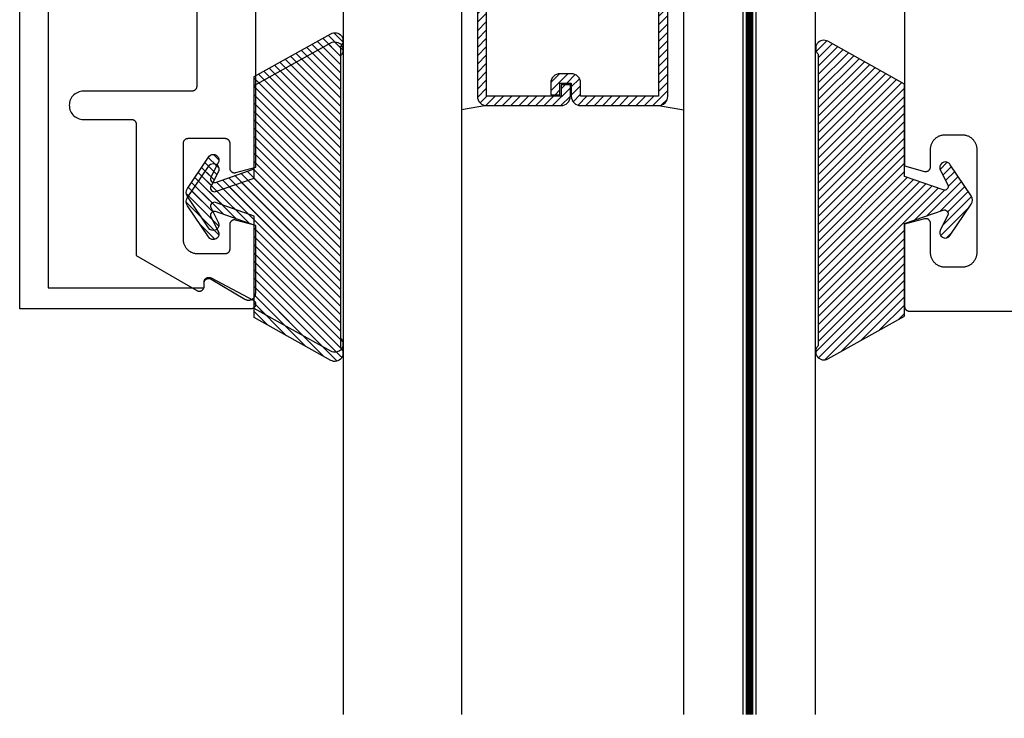
# Model space of a CAD drawing. Units: inches. Extents: x 0 to 70, y 0 to 43.6.
# Drawn here: x 41.5 to 43.6, y 26.4 to 27.9 of the extents above; entities that cross this region are included whole.
import ezdxf

# ---------------------------------------------------------------- set-up
doc = ezdxf.new("R2010")
doc.units = ezdxf.units.IN
doc.header["$MEASUREMENT"] = 0
doc.linetypes.add('HIDDEN2', pattern=[0.1875, 0.125, -0.0625])
for name, color, linetype in [('Arcadia-Hidden', 1, 'HIDDEN2'), ('Arcadia-Profile', 5, 'Continuous'), ('Arcadia-Shade', 8, 'Continuous')]:
    doc.layers.add(name, color=color, linetype=linetype)

# ---------------------------------------------------------------- blocks, each defined once
blk = doc.blocks.new('*U3')
at = {"layer": 'Arcadia-Shade'}
h = blk.add_hatch(dxfattribs=at)
h.set_pattern_fill('ANSI31', color=256, scale=0.1, style=0)
edge = h.paths.add_edge_path()
edge.add_line((0.2776, 0.282), (0.2625, 0.2514))
edge.add_arc((0.2728, 0.2454), 0.012, 149.9342, 329.9342)
edge.add_line((0.2832, 0.2394), (0.3274, 0.3054))
edge.add_arc((0.3144, 0.3141), 0.0156, 326.1593, 393.8407)
edge.add_line((0.3274, 0.3228), (0.2832, 0.3888))
edge.add_arc((0.2728, 0.3828), 0.012, 30.066, 210.066)
edge.add_line((0.2625, 0.3768), (0.2776, 0.3462))
edge.add_arc((0.2706, 0.3427), 0.00781, -109.3531, 26.2913, ccw=False)
edge.add_line((0.268, 0.3354), (0.1862, 0.3641))
edge.add_line((0.1862, 0.3641), (0.1862, 0.5601))
edge.add_line((0.1862, 0.5601), (0.0237, 0.6506))
edge.add_arc((0.0152, 0.6355), 0.0174, 60.8849, 225.4024)
edge.add_line((0.003, 0.6231), (0.003, 0.0051))
edge.add_arc((0.0152, -0.0073), 0.0174, 134.5976, 299.1151)
edge.add_line((0.0237, -0.0225), (0.1862, 0.0681))
edge.add_line((0.1862, 0.0681), (0.1862, 0.2641))
edge.add_line((0.1862, 0.2641), (0.268, 0.2928))
edge.add_arc((0.2706, 0.2854), 0.00781, -26.2913, 109.3532, ccw=False)
at = {"layer": 'Arcadia-Profile'}
blk.add_lwpolyline([(0.2776, 0.282), (0.2625, 0.2514, 1), (0.2832, 0.2394), (0.3274, 0.3054, 0.304211), (0.3274, 0.3228), (0.2832, 0.3888, 1), (0.2625, 0.3768), (0.2776, 0.3462, -0.672253), (0.268, 0.3354), (0.1862, 0.3641), (0.1862, 0.5601), (0.0237, 0.6506, 0.873259), (0.003, 0.6231), (0.003, 0.0051, 0.873259), (0.0237, -0.0225), (0.1862, 0.0681), (0.1862, 0.2641), (0.268, 0.2928, -0.672254)], format="xyb", close=True, dxfattribs=at)
blk = doc.blocks.new('*U40')
at = {"layer": 'Arcadia-Profile', "lineweight": -3}
h = blk.add_hatch(dxfattribs=at)
h.set_pattern_fill('ANSI31', color=256, scale=0.1, angle=270, style=0)
h.set_pattern_definition([(315, (-10.781985, 12.972068), (0.008838835, 0.008838835), [])])
edge = h.paths.add_edge_path()
edge.add_line((0.4401, -0.017), (0.4401, -0.041))
edge.add_arc((0.4598, -0.041), 0.0197, 180, 270)
edge.add_line((0.4598, -0.0607), (0.4848, -0.0607))
edge.add_line((0.4848, -0.0607), (0.4848, -0.041))
edge.add_line((0.4848, -0.041), (0.4598, -0.041))
edge.add_line((0.4598, -0.041), (0.4598, -0.017))
edge.add_line((0.4598, -0.017), (0.4879, -0.017))
edge.add_arc((0.4879, 0.0027), 0.0197, 270, 360)
edge.add_line((0.5076, 0.0027), (0.5076, 0.1676))
edge.add_arc((0.4879, 0.1676), 0.0197, 0, 90)
edge.add_line((0.4879, 0.1873), (0.2974, 0.1873))
edge.add_arc((0.2974, 0.1676), 0.0197, 90, 155.4529)
edge.add_line((0.2795, 0.1758), (0.2722, 0.1598))
edge.add_line((0.2722, 0.1598), (0.1573, 0.1598))
edge.add_arc((0.1573, 0.1402), 0.0197, 90, 180)
edge.add_line((0.1376, 0.1402), (0.1376, -0.1689))
edge.add_arc((0.1573, -0.1689), 0.0197, 180, 270)
edge.add_line((0.1573, -0.1886), (0.2722, -0.1886))
edge.add_line((0.2722, -0.1886), (0.2795, -0.2045))
edge.add_arc((0.2974, -0.1964), 0.0197, 204.5471, 270)
edge.add_line((0.2974, -0.216), (0.4879, -0.216))
edge.add_arc((0.4879, -0.1964), 0.0197, 270, 360)
edge.add_line((0.5076, -0.1964), (0.5076, -0.0387))
edge.add_arc((0.4879, -0.0387), 0.0197, 0, 90)
edge.add_line((0.4879, -0.019), (0.4637, -0.019))
edge.add_line((0.4637, -0.019), (0.4637, -0.0387))
edge.add_line((0.4637, -0.0387), (0.4879, -0.0387))
edge.add_line((0.4879, -0.0387), (0.4879, -0.1964))
edge.add_line((0.4879, -0.1964), (0.2974, -0.1964))
edge.add_line((0.2974, -0.1964), (0.2901, -0.1804))
edge.add_arc((0.2722, -0.1886), 0.0197, 24.5471, 90)
edge.add_line((0.2722, -0.1689), (0.1573, -0.1689))
edge.add_line((0.1573, -0.1689), (0.1573, 0.1402))
edge.add_line((0.1573, 0.1402), (0.2722, 0.1402))
edge.add_arc((0.2722, 0.1598), 0.0197, 270, 335.4529)
edge.add_line((0.2901, 0.1517), (0.2974, 0.1676))
edge.add_line((0.2974, 0.1676), (0.4879, 0.1676))
edge.add_line((0.4879, 0.1676), (0.4879, 0.0027))
edge.add_line((0.4879, 0.0027), (0.4598, 0.0027))
edge.add_arc((0.4598, -0.017), 0.0197, 90, 180)
at = {"layer": 'Arcadia-Hidden', "const_width": 0.0156}
blk.add_lwpolyline([(0.0312, 0.3606), (1.7988, 0.3606)], dxfattribs=at)
at = {"layer": 'Arcadia-Profile'}
for p, q in [((0.5076, 0.1676), (0.5169, 0.2212)), ((0.2815, -0.208), (0.2857, -0.2122)), ((0.5076, -0.1964), (0.5169, -0.25))]:
    blk.add_line(p, q, dxfattribs=at)
for points in [[(1.7988, 0.375), (0.0312, 0.375), (0, 0.4062), (0, 0.4687), (0.0312, 0.5), (1.7988, 0.5)], [(1.7988, 0.2212), (0.0312, 0.2212), (0, 0.2525), (0, 0.315), (0.0312, 0.3462), (1.7988, 0.3462)], [(1.7988, -0.5), (0.0312, -0.5), (0, -0.4687), (0, -0.2812), (0.0312, -0.25), (1.7988, -0.25)]]:
    blk.add_lwpolyline(points, dxfattribs=at)
blk.add_lwpolyline([(0.4401, -0.017), (0.4401, -0.041, 0.414214), (0.4598, -0.0607), (0.4848, -0.0607), (0.4848, -0.041), (0.4598, -0.041), (0.4598, -0.017), (0.4879, -0.017, 0.414214), (0.5076, 0.0027), (0.5076, 0.1676, 0.414214), (0.4879, 0.1873), (0.2974, 0.1873, 0.293619), (0.2795, 0.1758), (0.2722, 0.1598), (0.1573, 0.1598, 0.414214), (0.1376, 0.1402), (0.1376, -0.1689, 0.414214), (0.1573, -0.1886), (0.2722, -0.1886), (0.2795, -0.2045, 0.293619), (0.2974, -0.216), (0.4879, -0.216, 0.414214), (0.5076, -0.1964), (0.5076, -0.0387, 0.414214), (0.4879, -0.019), (0.4637, -0.019), (0.4637, -0.0387), (0.4879, -0.0387), (0.4879, -0.1964), (0.2974, -0.1964), (0.2901, -0.1804, 0.293619), (0.2722, -0.1689), (0.1573, -0.1689), (0.1573, 0.1402), (0.2722, 0.1402, 0.293619), (0.2901, 0.1517), (0.2974, 0.1676), (0.4879, 0.1676), (0.4879, 0.0027), (0.4598, 0.0027, 0.414214)], format="xyb", close=True, dxfattribs=at)
blk.add_arc((-0.571, -0.0144), 0.6575, 339.0007, 20.9993, dxfattribs=at)

msp = doc.modelspace()

# ---------------------------------------------------------------- linework, layer by layer
at = {"layer": 'Arcadia-Profile'}
for points in [[(41.53726, 30.26556), (41.53726, 27.35545), (41.86793, 27.35545), (41.86793, 27.36745), (41.86795, 27.36815), (41.86803, 27.36885), (41.86815, 27.36953), (41.86832, 27.37021), (41.86853, 27.37087), (41.86879, 27.37152), (41.8691, 27.37215), (41.86945, 27.37275), (41.86984, 27.37333), (41.87027, 27.37388), (41.87074, 27.3744), (41.87124, 27.37489), (41.87177, 27.37533), (41.87234, 27.37574), (41.87293, 27.37611), (41.87355, 27.37644), (41.87418, 27.37673), (41.87484, 27.37696), (41.87551, 27.37716), (41.87619, 27.3773), (41.87689, 27.3774), (41.87758, 27.37745), (41.87828, 27.37745), (41.87898, 27.3774), (41.87967, 27.3773), (41.88035, 27.37716), (41.88102, 27.37696), (41.88168, 27.37673), (41.88231, 27.37644), (41.88293, 27.37611), (41.97228, 27.32911), (41.97302, 27.32864), (41.97371, 27.32811), (41.97435, 27.32752), (41.97494, 27.32688), (41.97547, 27.32619), (41.97594, 27.32545), (41.97634, 27.32468), (41.97668, 27.32387), (41.97694, 27.32304), (41.97713, 27.32219), (41.97724, 27.32132), (41.97728, 27.32045), (41.97724, 27.31958), (41.97713, 27.31871), (41.97694, 27.31786), (41.97668, 27.31703), (41.97634, 27.31623), (41.97594, 27.31545), (41.97547, 27.31472), (41.97494, 27.31402), (41.97435, 27.31338), (41.97371, 27.31279), (41.97302, 27.31226), (41.97228, 27.31179), (41.97151, 27.31139), (41.9707, 27.31105), (41.96987, 27.31079), (41.96902, 27.3106), (41.96815, 27.31049), (41.96728, 27.31045), (41.47726, 27.31045), (41.47726, 30.31056)], [(41.85232, 28.4178), (41.85232, 27.78216), (41.8523, 27.78163), (41.85226, 27.78111), (41.85219, 27.78059), (41.8521, 27.78008), (41.85198, 27.77957), (41.85183, 27.77907), (41.85165, 27.77857), (41.85145, 27.77809), (41.85123, 27.77762), (41.85098, 27.77716), (41.8507, 27.77671), (41.85041, 27.77628), (41.85009, 27.77586), (41.84975, 27.77547), (41.84939, 27.77509), (41.84901, 27.77473), (41.84861, 27.77439), (41.84819, 27.77407), (41.84776, 27.77377), (41.84732, 27.7735), (41.84686, 27.77325), (41.84638, 27.77302), (41.8459, 27.77282), (41.84541, 27.77265), (41.8449, 27.7725), (41.8444, 27.77238), (41.84388, 27.77228), (41.84336, 27.77221), (41.84284, 27.77217), (41.84232, 27.77216), (41.61232, 27.77216), (41.60918, 27.77199), (41.60608, 27.7715), (41.60305, 27.77069), (41.60011, 27.76956), (41.59732, 27.76814), (41.59468, 27.76643), (41.59224, 27.76445), (41.59002, 27.76223), (41.58805, 27.75979), (41.58634, 27.75716), (41.58491, 27.75436), (41.58378, 27.75143), (41.58297, 27.7484), (41.58248, 27.74529), (41.58232, 27.74216), (41.58248, 27.73902), (41.58297, 27.73592), (41.58378, 27.73289), (41.58491, 27.72996), (41.58634, 27.72716), (41.58805, 27.72452), (41.59002, 27.72208), (41.59224, 27.71986), (41.59468, 27.71789), (41.59732, 27.71618), (41.60011, 27.71475), (41.60305, 27.71363), (41.60608, 27.71281), (41.60918, 27.71232), (41.61232, 27.71216), (41.71432, 27.71216), (41.71484, 27.71214), (41.71536, 27.7121), (41.71588, 27.71204), (41.7164, 27.71194), (41.7169, 27.71182), (41.71741, 27.71167), (41.7179, 27.71149), (41.71838, 27.71129), (41.71886, 27.71107), (41.71932, 27.71082), (41.71976, 27.71054), (41.72019, 27.71025), (41.72061, 27.70993), (41.72101, 27.70959), (41.72139, 27.70923), (41.72175, 27.70885), (41.72209, 27.70845), (41.72241, 27.70804), (41.7227, 27.7076), (41.72298, 27.70716), (41.72323, 27.7067), (41.72345, 27.70623), (41.72365, 27.70574), (41.72383, 27.70525), (41.72398, 27.70475), (41.7241, 27.70424), (41.72419, 27.70372), (41.72426, 27.7032), (41.7243, 27.70268), (41.72432, 27.70216), (41.72432, 27.42378), (41.85297, 27.3495), (41.85359, 27.34917), (41.85423, 27.34889), (41.85488, 27.34865), (41.85555, 27.34846), (41.85623, 27.34831), (41.85693, 27.34821), (41.85762, 27.34816), (41.85832, 27.34816), (41.85902, 27.34821), (41.85971, 27.34831), (41.86039, 27.34846), (41.86106, 27.34865), (41.86172, 27.34889), (41.86235, 27.34917), (41.86297, 27.3495), (41.86356, 27.34987), (41.86413, 27.35028), (41.86466, 27.35073), (41.86516, 27.35121), (41.86563, 27.35173), (41.86606, 27.35228), (41.86645, 27.35286), (41.8668, 27.35346), (41.86711, 27.35409), (41.86737, 27.35474), (41.86758, 27.3554), (41.86775, 27.35608), (41.86787, 27.35677), (41.86795, 27.35746), (41.86797, 27.35816), (41.86797, 27.36516), (41.868, 27.36586), (41.86807, 27.36656), (41.86819, 27.36725), (41.86836, 27.36793), (41.86858, 27.3686), (41.86885, 27.36925), (41.86916, 27.36988), (41.86951, 27.37049), (41.8699, 27.37107), (41.87034, 27.37162), (41.87081, 27.37214), (41.87132, 27.37262), (41.87186, 27.37307), (41.87243, 27.37348), (41.87303, 27.37385), (41.87365, 27.37418), (41.8743, 27.37446), (41.87496, 27.37469), (41.87564, 27.37488), (41.87632, 27.37502), (41.87702, 27.37511), (41.87772, 27.37515), (41.87842, 27.37515), (41.87912, 27.37509), (41.87982, 27.37498), (41.8805, 27.37483), (41.88118, 27.37463), (41.88183, 27.37438), (41.88247, 27.37409), (41.88309, 27.37375), (41.95464, 27.33114), (41.95557, 27.33063), (41.95652, 27.33019), (41.95751, 27.32982), (41.95852, 27.32952), (41.95955, 27.32929), (41.96059, 27.32913), (41.96164, 27.32904), (41.96269, 27.32903), (41.96374, 27.3291), (41.96479, 27.32923), (41.96582, 27.32944), (41.96684, 27.32972), (41.96783, 27.33008), (41.96879, 27.3305), (41.96973, 27.33099), (41.97063, 27.33154), (41.97148, 27.33215), (41.97229, 27.33283), (41.97305, 27.33355), (41.97376, 27.33433), (41.97442, 27.33516), (41.97501, 27.33603), (41.97554, 27.33694), (41.976, 27.33789), (41.9764, 27.33887), (41.97673, 27.33987), (41.97698, 27.34089), (41.97717, 27.34193), (41.97728, 27.34297), (41.97732, 27.34403), (41.97732, 27.48745), (41.9349, 27.49882), (41.93431, 27.49896), (41.93371, 27.49906), (41.9331, 27.49913), (41.93249, 27.49916), (41.93188, 27.49915), (41.93127, 27.4991), (41.93067, 27.49902), (41.93007, 27.4989), (41.92948, 27.49875), (41.9289, 27.49856), (41.92833, 27.49833), (41.92778, 27.49807), (41.92724, 27.49777), (41.92672, 27.49745), (41.92623, 27.49709), (41.92576, 27.49671), (41.92531, 27.49629), (41.92489, 27.49585), (41.92449, 27.49538), (41.92413, 27.49489), (41.92379, 27.49438), (41.92349, 27.49385), (41.92322, 27.49331), (41.92298, 27.49274), (41.92278, 27.49217), (41.92261, 27.49158), (41.92248, 27.49098), (41.92239, 27.49038), (41.92234, 27.48977), (41.92232, 27.48916), (41.92232, 27.43716), (41.9223, 27.43663), (41.92226, 27.43611), (41.92219, 27.43559), (41.9221, 27.43508), (41.92198, 27.43457), (41.92183, 27.43407), (41.92165, 27.43357), (41.92145, 27.43309), (41.92123, 27.43262), (41.92098, 27.43216), (41.9207, 27.43171), (41.92041, 27.43128), (41.92009, 27.43086), (41.91975, 27.43047), (41.91939, 27.43009), (41.91901, 27.42973), (41.91861, 27.42939), (41.91819, 27.42907), (41.91776, 27.42877), (41.91732, 27.4285), (41.91686, 27.42825), (41.91638, 27.42802), (41.9159, 27.42782), (41.91541, 27.42765), (41.9149, 27.4275), (41.9144, 27.42738), (41.91388, 27.42728), (41.91336, 27.42721), (41.91284, 27.42717), (41.91232, 27.42716), (41.85432, 27.42716), (41.85275, 27.4272), (41.85118, 27.42732), (41.84962, 27.42753), (41.84808, 27.42781), (41.84655, 27.42818), (41.84505, 27.42863), (41.84357, 27.42915), (41.84211, 27.42975), (41.8407, 27.43043), (41.83932, 27.43118), (41.83798, 27.432), (41.83668, 27.43289), (41.83544, 27.43384), (41.83424, 27.43486), (41.8331, 27.43594), (41.83202, 27.43708), (41.831, 27.43828), (41.83005, 27.43952), (41.82916, 27.44082), (41.82834, 27.44216), (41.82759, 27.44354), (41.82691, 27.44496), (41.82631, 27.44641), (41.82578, 27.44789), (41.82534, 27.44939), (41.82497, 27.45092), (41.82469, 27.45247), (41.82448, 27.45402), (41.82436, 27.45559), (41.82432, 27.45716), (41.82432, 27.66216), (41.82433, 27.66268), (41.82437, 27.6632), (41.82444, 27.66372), (41.82454, 27.66424), (41.82466, 27.66475), (41.82481, 27.66525), (41.82498, 27.66574), (41.82518, 27.66623), (41.82541, 27.6667), (41.82566, 27.66716), (41.82593, 27.6676), (41.82623, 27.66804), (41.82655, 27.66845), (41.82689, 27.66885), (41.82725, 27.66923), (41.82763, 27.66959), (41.82802, 27.66993), (41.82844, 27.67025), (41.82887, 27.67054), (41.82932, 27.67082), (41.82978, 27.67107), (41.83025, 27.67129), (41.83073, 27.67149), (41.83123, 27.67167), (41.83173, 27.67182), (41.83224, 27.67194), (41.83275, 27.67204), (41.83327, 27.6721), (41.83379, 27.67214), (41.83432, 27.67216), (41.91232, 27.67216), (41.91284, 27.67214), (41.91336, 27.6721), (41.91388, 27.67204), (41.9144, 27.67194), (41.9149, 27.67182), (41.91541, 27.67167), (41.9159, 27.67149), (41.91638, 27.67129), (41.91686, 27.67107), (41.91732, 27.67082), (41.91776, 27.67054), (41.91819, 27.67025), (41.91861, 27.66993), (41.91901, 27.66959), (41.91939, 27.66923), (41.91975, 27.66885), (41.92009, 27.66845), (41.92041, 27.66804), (41.9207, 27.6676), (41.92098, 27.66716), (41.92123, 27.6667), (41.92145, 27.66623), (41.92165, 27.66574), (41.92183, 27.66525), (41.92198, 27.66475), (41.9221, 27.66424), (41.92219, 27.66372), (41.92226, 27.6632), (41.9223, 27.66268), (41.92232, 27.66216), (41.92232, 27.60919), (41.92234, 27.60857), (41.92239, 27.60796), (41.92249, 27.60735), (41.92262, 27.60675), (41.92279, 27.60615), (41.92299, 27.60557), (41.92323, 27.60501), (41.92351, 27.60445), (41.92382, 27.60392), (41.92416, 27.60341), (41.92453, 27.60292), (41.92493, 27.60245), (41.92536, 27.602), (41.92582, 27.60159), (41.9263, 27.6012), (41.9268, 27.60085), (41.92732, 27.60052), (41.92787, 27.60023), (41.92843, 27.59998), (41.929, 27.59975), (41.92959, 27.59957), (41.93019, 27.59942), (41.93079, 27.59931), (41.93141, 27.59923), (41.93202, 27.59919), (41.93264, 27.59919), (41.93325, 27.59923), (41.93386, 27.59931), (41.93447, 27.59942), (41.93507, 27.59957), (41.97732, 27.61089), (41.97732, 28.6658)], [(43.35232, 28.3483), (43.35232, 27.61351), (43.39473, 27.60215), (43.39533, 27.60201), (43.39593, 27.6019), (43.39653, 27.60184), (43.39714, 27.60181), (43.39776, 27.60181), (43.39836, 27.60186), (43.39897, 27.60194), (43.39957, 27.60206), (43.40016, 27.60222), (43.40074, 27.60241), (43.40131, 27.60263), (43.40186, 27.60289), (43.40239, 27.60319), (43.40291, 27.60351), (43.40341, 27.60387), (43.40388, 27.60426), (43.40433, 27.60467), (43.40475, 27.60511), (43.40515, 27.60558), (43.40551, 27.60607), (43.40585, 27.60658), (43.40615, 27.60711), (43.40642, 27.60766), (43.40666, 27.60822), (43.40686, 27.6088), (43.40702, 27.60939), (43.40715, 27.60998), (43.40724, 27.61059), (43.4073, 27.61119), (43.40732, 27.6118), (43.40732, 27.6488), (43.40736, 27.65043), (43.40749, 27.65204), (43.4077, 27.65365), (43.408, 27.65525), (43.40838, 27.65683), (43.40884, 27.65838), (43.40938, 27.65991), (43.41, 27.66141), (43.4107, 27.66288), (43.41147, 27.6643), (43.41232, 27.66569), (43.41324, 27.66703), (43.41423, 27.66831), (43.41528, 27.66955), (43.4164, 27.67072), (43.41758, 27.67184), (43.41881, 27.6729), (43.4201, 27.67388), (43.42144, 27.6748), (43.42282, 27.67565), (43.42425, 27.67643), (43.42571, 27.67712), (43.42721, 27.67775), (43.42874, 27.67829), (43.4303, 27.67875), (43.43187, 27.67913), (43.43347, 27.67942), (43.43508, 27.67963), (43.4367, 27.67976), (43.43832, 27.6798), (43.47432, 27.6798), (43.47594, 27.67976), (43.47756, 27.67963), (43.47917, 27.67942), (43.48076, 27.67913), (43.48234, 27.67875), (43.4839, 27.67829), (43.48543, 27.67775), (43.48693, 27.67712), (43.48839, 27.67643), (43.48982, 27.67565), (43.4912, 27.6748), (43.49254, 27.67388), (43.49383, 27.6729), (43.49506, 27.67184), (43.49624, 27.67072), (43.49736, 27.66955), (43.49841, 27.66831), (43.4994, 27.66703), (43.50032, 27.66569), (43.50117, 27.6643), (43.50194, 27.66288), (43.50264, 27.66141), (43.50326, 27.65991), (43.5038, 27.65838), (43.50426, 27.65683), (43.50464, 27.65525), (43.50494, 27.65365), (43.50515, 27.65204), (43.50528, 27.65043), (43.50532, 27.6488), (43.50532, 27.4298), (43.50528, 27.42818), (43.50515, 27.42656), (43.50494, 27.42496), (43.50464, 27.42336), (43.50426, 27.42178), (43.5038, 27.42022), (43.50326, 27.4187), (43.50264, 27.4172), (43.50194, 27.41573), (43.50117, 27.4143), (43.50032, 27.41292), (43.4994, 27.41158), (43.49841, 27.4103), (43.49736, 27.40906), (43.49624, 27.40788), (43.49506, 27.40677), (43.49383, 27.40571), (43.49254, 27.40472), (43.4912, 27.40381), (43.48982, 27.40296), (43.48839, 27.40218), (43.48693, 27.40148), (43.48543, 27.40086), (43.4839, 27.40032), (43.48234, 27.39986), (43.48076, 27.39948), (43.47917, 27.39919), (43.47756, 27.39897), (43.47594, 27.39885), (43.47432, 27.3988), (43.43832, 27.3988), (43.4367, 27.39885), (43.43508, 27.39897), (43.43347, 27.39919), (43.43187, 27.39948), (43.4303, 27.39986), (43.42874, 27.40032), (43.42721, 27.40086), (43.42571, 27.40148), (43.42425, 27.40218), (43.42282, 27.40296), (43.42144, 27.40381), (43.4201, 27.40472), (43.41881, 27.40571), (43.41758, 27.40677), (43.4164, 27.40788), (43.41528, 27.40906), (43.41423, 27.4103), (43.41324, 27.41158), (43.41232, 27.41292), (43.41147, 27.4143), (43.4107, 27.41573), (43.41, 27.4172), (43.40938, 27.4187), (43.40884, 27.42022), (43.40838, 27.42178), (43.408, 27.42336), (43.4077, 27.42496), (43.40749, 27.42656), (43.40736, 27.42818), (43.40732, 27.4298), (43.40732, 27.4918), (43.4073, 27.49241), (43.40724, 27.49302), (43.40715, 27.49363), (43.40702, 27.49422), (43.40686, 27.49481), (43.40666, 27.49539), (43.40642, 27.49595), (43.40615, 27.4965), (43.40585, 27.49703), (43.40551, 27.49754), (43.40515, 27.49803), (43.40475, 27.4985), (43.40433, 27.49894), (43.40388, 27.49935), (43.40341, 27.49974), (43.40291, 27.50009), (43.40239, 27.50042), (43.40186, 27.50071), (43.40131, 27.50098), (43.40074, 27.5012), (43.40016, 27.50139), (43.39957, 27.50155), (43.39897, 27.50167), (43.39836, 27.50175), (43.39776, 27.50179), (43.39714, 27.5018), (43.39653, 27.50177), (43.39593, 27.50171), (43.39533, 27.5016), (43.39473, 27.50146), (43.35232, 27.4901), (43.35232, 27.3158), (43.35233, 27.31528), (43.35237, 27.31476), (43.35244, 27.31424), (43.35254, 27.31373), (43.35266, 27.31322), (43.35281, 27.31271), (43.35298, 27.31222), (43.35318, 27.31174), (43.35341, 27.31126), (43.35366, 27.3108), (43.35393, 27.31036), (43.35423, 27.30993), (43.35455, 27.30951), (43.35489, 27.30911), (43.35525, 27.30873), (43.35563, 27.30837), (43.35603, 27.30803), (43.35644, 27.30771), (43.35687, 27.30742), (43.35732, 27.30714), (43.35778, 27.30689), (43.35825, 27.30667), (43.35874, 27.30647), (43.35923, 27.30629), (43.35973, 27.30615), (43.36024, 27.30602), (43.36076, 27.30593), (43.36127, 27.30586), (43.3618, 27.30582), (43.36232, 27.3058), (46.97732, 27.3058)]]:
    msp.add_lwpolyline(points, dxfattribs=at)

# ---------------------------------------------------------------- block references
at = {"layer": 'Arcadia-Profile', "lineweight": -3, "rotation": 270}
msp.add_blockref('*U40', (42.66316, 28.24919), dxfattribs=at)
at = {"layer": 'Arcadia-Profile', "lineweight": -3, "xscale": -1}
for p in [(42.16022, 27.24329), (42.16022, 27.22389)]:
    msp.add_blockref('*U3', p, dxfattribs=at)
at = {"layer": 'Arcadia-Profile', "lineweight": -3}
msp.add_blockref('*U3', (43.1661, 27.22721), dxfattribs=at)

doc.saveas('drawing.dxf')
